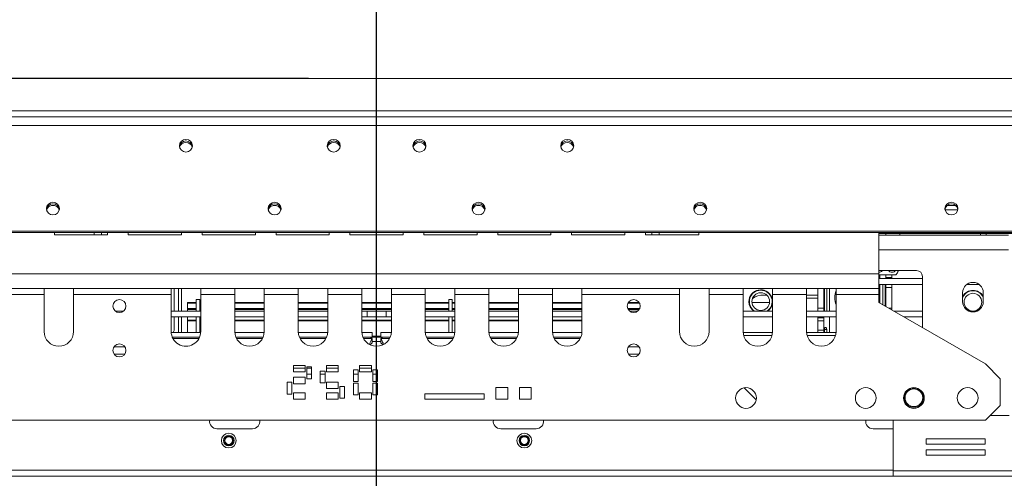
# Model space of a CAD drawing. Units: millimetres. Extents: x 0 to 269, y 4 to 201.
# Drawn here: x 81 to 96, y 70 to 77 of the extents above; entities that cross this region are included whole.
import ezdxf

# ---------------------------------------------------------------- set-up
doc = ezdxf.new("R2010")
doc.units = ezdxf.units.MM
doc.layers.add('FORMAT', color=7, linetype='Continuous')
doc.styles.add('SLDTEXTSTYLE1', font='TXT', dxfattribs={"width": 0.75})
doc.dimstyles.new('SLDDIMSTYLE0', dxfattribs={"dimtxt": 2.645833, "dimasz": 1.3, "dimexe": 0, "dimexo": 0.0625, "dimgap": 0.661458, "dimtad": 1, "dimdec": 6, "dimlfac": 23, "dimrnd": 1e-09, "dimzin": 12, "dimdsep": 46, "dimtxsty": 'SLDTEXTSTYLE1', "dimsah": 1, "dimcen": 0.09, "dimadec": 0, "dimazin": 3, "dimtfac": 1, "dimtdec": 0, "dimtofl": 0, "dimtmove": 0, "dimatfit": 3, "dimfxl": 0, "dimfrac": 2, "dimtolj": 1, "dimtzin": 12, "dimarcsym": 0})

# ---------------------------------------------------------------- blocks, each defined once
blk = doc.blocks.new('_D_3')
at = {"layer": 'FORMAT'}
for p, q in [((26.585, 76.098), (26.585, 93.313)), ((17.582, 91.323), (17.582, 91.859)), ((17.582, 91.859), (22.521, 91.859)), ((22.521, 91.859), (22.521, 91.323)), ((18.127, 87.977), (21.975, 85.668)), ((17.582, 80.873), (17.582, 80.337)), ((22.521, 80.337), (22.521, 80.873)), ((17.582, 80.337), (22.521, 80.337)), ((85.587, 76.098), (25.585, 76.098)), ((26.585, 64.968), (26.585, 76.098)), ((88.567, 64.968), (25.585, 64.968))]:
    blk.add_line(p, q, dxfattribs=at)
for points in [[(26.585, 76.098), (26.335, 74.798), (26.835, 74.798)], [(26.585, 64.968), (26.835, 66.268), (26.335, 66.268)]]:
    blk.add_solid(points, dxfattribs=at)
at = {"layer": 'FORMAT', "attachment_point": 1, "rotation": 90, "style": 'SLDTEXTSTYLE1'}
for s, insert, char_height in [('256mm', (23.174, 79.858), 2.6458), ('"', (18.599, 89.56), 2.646), ('16', (20.133, 86.823), 1.8521), ('1', (17.664, 85.454), 1.852), ('10', (18.599, 81.544), 2.6458)]:
    blk.add_mtext(s, dxfattribs=dict(at, insert=insert, char_height=char_height))
blk = doc.blocks.new('_D_9')
at = {"layer": 'FORMAT'}
for p, q in [((52.511, 89.498), (51.974, 89.498)), ((51.974, 89.498), (51.974, 84.559)), ((61.592, 89.498), (62.128, 89.498)), ((62.128, 89.498), (62.128, 84.559)), ((59.614, 88.953), (57.305, 85.105)), ((51.974, 84.559), (52.511, 84.559)), ((62.128, 84.559), (61.592, 84.559)), ((31.217, 76.118), (31.217, 81.495)), ((86.587, 65.968), (86.587, 81.495)), ((31.217, 80.495), (86.587, 80.495))]:
    blk.add_line(p, q, dxfattribs=at)
for points in [[(31.217, 80.495), (32.517, 80.245), (32.517, 80.745)], [(86.587, 80.495), (85.287, 80.745), (85.287, 80.245)]]:
    blk.add_solid(points, dxfattribs=at)
at = {"layer": 'FORMAT', "attachment_point": 1, "style": 'SLDTEXTSTYLE1'}
for s, insert, char_height in [('1', (57.091, 89.416), 1.852), ('50', (53.181, 88.481), 2.6458), ('"', (59.828, 88.481), 2.646), ('8', (58.46, 86.947), 1.852), ('1274mm', (49.834, 83.906), 2.6458)]:
    blk.add_mtext(s, dxfattribs=dict(at, insert=insert, char_height=char_height))

msp = doc.modelspace()

# ---------------------------------------------------------------- linework, layer by layer
at = {"color": 7, "linetype": 'Continuous', "lineweight": 15}
for p, q in [((86.58691159, 76.09814912), (33.54343333, 76.09814912)), ((86.58691159, 75.61988825), (86.58691159, 76.09814912)), ((86.58691159, 76.09814912), (139.63038985, 76.09814912)), ((86.58691159, 75.61988825), (33.54343333, 75.61988825)), ((86.58691159, 75.61988825), (139.63038985, 75.61988825)), ((86.58691159, 75.61988825), (86.58691159, 75.53293173)), ((86.58691159, 75.53293173), (31.80430289, 75.53293173)), ((86.58691159, 75.53293173), (141.36952029, 75.53293173)), ((86.58691159, 75.53293173), (86.58691159, 75.4040307)), ((86.58691159, 75.4040307), (31.80430289, 75.4040307)), ((86.58691159, 73.85306073), (86.58691159, 75.4040307)), ((86.58691159, 75.4040307), (141.36952029, 75.4040307)), ((81.84713598, 74.2285839), (81.80494807, 74.2285839)), ((85.10800555, 74.2285839), (85.06581763, 74.2285839)), ((88.10800555, 74.2285839), (88.06581763, 74.2285839)), ((91.36887511, 74.2285839), (91.3266872, 74.2285839)), ((94.95007466, 74.16336651), (95.136792, 74.16336651)), ((95.10862312, 74.2285839), (94.97824354, 74.2285839)), ((86.58691159, 73.85306073), (31.80430289, 73.85306073)), ((86.58691159, 73.83055472), (31.80430289, 73.83055472)), ((81.84778115, 73.83055472), (81.84778115, 73.79946625)), ((81.84778115, 73.79946625), (82.63038985, 73.79946625)), ((82.43038985, 73.79946625), (82.43038985, 73.83055472)), ((82.5390855, 73.79946625), (82.5390855, 73.83055472)), ((82.63038985, 73.79946625), (82.63038985, 73.83055472)), ((82.93473768, 73.83055472), (82.93473768, 73.79946625)), ((82.93473768, 73.79946625), (83.71734637, 73.79946625)), ((83.71734637, 73.79946625), (83.71734637, 73.83055472)), ((84.0216942, 73.83055472), (84.0216942, 73.79946625)), ((84.0216942, 73.79946625), (84.80430289, 73.79946625)), ((84.80430289, 73.79946625), (84.80430289, 73.83055472)), ((85.10865072, 73.83055472), (85.10865072, 73.79946625)), ((85.10865072, 73.79946625), (85.89125942, 73.79946625)), ((85.89125942, 73.79946625), (85.89125942, 73.83055472)), ((86.19560724, 73.83055472), (86.19560724, 73.79946625)), ((86.19560724, 73.79946625), (86.97821594, 73.79946625)), ((86.58691159, 73.85306073), (141.36952029, 73.85306073)), ((86.58691159, 73.83055472), (86.58691159, 73.85306073)), ((86.58691159, 73.83055472), (141.36952029, 73.83055472)), ((86.97821594, 73.79946625), (86.97821594, 73.83055472)), ((87.28256376, 73.83055472), (87.28256376, 73.79946625)), ((87.28256376, 73.79946625), (88.06517246, 73.79946625)), ((88.06517246, 73.79946625), (88.06517246, 73.83055472)), ((88.36952029, 73.83055472), (88.36952029, 73.79946625)), ((88.36952029, 73.79946625), (89.15212898, 73.79946625)), ((89.15212898, 73.79946625), (89.15212898, 73.83055472)), ((89.45647681, 73.83055472), (89.45647681, 73.79946625)), ((89.45647681, 73.79946625), (90.2390855, 73.79946625)), ((90.2390855, 73.79946625), (90.2390855, 73.83055472)), ((90.54343333, 73.83055472), (90.54343333, 73.79946625)), ((90.54343333, 73.79946625), (91.32604202, 73.79946625)), ((90.63473768, 73.79946625), (90.63473768, 73.83055472)), ((90.74343333, 73.79946625), (90.74343333, 73.83055472)), ((91.32604202, 73.79946625), (91.32604202, 73.83055472)), ((93.97821594, 73.22612434), (93.97821594, 73.83055472)), ((93.97821594, 73.81554043), (94.07958331, 73.81554043)), ((95.88256376, 73.7938013), (93.97821594, 73.7938013)), ((94.07958331, 73.81554043), (94.07958331, 73.7938013)), ((94.07958331, 73.81554043), (94.19778115, 73.81554043)), ((94.19778115, 73.81554043), (94.19778115, 73.83055472)), ((94.28473768, 73.81554043), (94.19778115, 73.81554043)), ((94.28449841, 73.81554043), (94.28449841, 73.7938013)), ((94.28473768, 73.81554043), (104.81734637, 73.81554043)), ((95.46952029, 73.7938013), (95.46952029, 73.81554043)), ((95.55647681, 73.81554043), (95.55647681, 73.7938013)), ((79.19560724, 73.22612434), (93.97821594, 73.22612434)), ((94.53038985, 73.27206217), (93.97821594, 73.27206217)), ((93.97821594, 73.00719928), (93.97821594, 73.22612434)), ((94.22779922, 73.20684477), (93.97821594, 73.20684477)), ((93.97821594, 73.15467086), (94.61734637, 73.15467086)), ((94.07821594, 73.16771434), (94.07821594, 73.20684477)), ((94.16517246, 73.16771434), (94.07821594, 73.16771434)), ((94.07821594, 73.16771434), (94.07821594, 73.15467086)), ((94.16517246, 73.20684477), (94.16517246, 73.16771434)), ((94.16517246, 73.16771434), (94.16517246, 73.15467086)), ((94.61734637, 72.43318019), (94.61734637, 73.18510564)), ((93.97821594, 73.00719928), (79.19560724, 73.00719928)), ((81.69560724, 73.00719928), (81.69560724, 72.92024276)), ((82.13038985, 72.92024276), (82.13038985, 73.00719928)), ((83.56517246, 73.00719928), (83.56517246, 72.92024276)), ((83.60865072, 72.67640999), (83.60865072, 73.00719928)), ((83.67386811, 72.67640999), (83.67386811, 73.00719928)), ((83.71734637, 72.67640999), (83.71734637, 73.00719928)), ((83.99995507, 72.92024276), (83.99995507, 73.00719928)), ((84.49995507, 73.00719928), (84.49995507, 72.92024276)), ((84.93473768, 72.92024276), (84.93473768, 73.00719928)), ((85.43473768, 73.00719928), (85.43473768, 72.92024276)), ((85.86952029, 72.92024276), (85.86952029, 73.00719928)), ((86.36952029, 73.00719928), (86.36952029, 72.92024276)), ((86.80430289, 72.92024276), (86.80430289, 73.00719928)), ((87.30430289, 73.00719928), (87.30430289, 72.92024276)), ((87.7390855, 72.92024276), (87.7390855, 73.00719928)), ((88.2390855, 73.00719928), (88.2390855, 72.92024276)), ((88.67386811, 72.92024276), (88.67386811, 73.00719928)), ((89.17386811, 73.00719928), (89.17386811, 72.92024276)), ((89.60865072, 72.92024276), (89.60865072, 73.00719928)), ((91.04343333, 73.00719928), (91.04343333, 72.92024276)), ((91.47821594, 72.92024276), (91.47821594, 73.00719928)), ((91.97821594, 73.00719928), (91.97821594, 72.92024276)), ((92.41299855, 72.92024276), (92.41299855, 73.00719928)), ((92.91299855, 73.00719928), (92.91299855, 72.92024276)), ((93.07821594, 73.00719928), (93.07821594, 72.71988825)), ((93.16517246, 73.00719928), (93.16517246, 72.71988825)), ((93.17673132, 72.67640999), (93.17673132, 73.00719928)), ((93.20880891, 73.00719928), (93.20880891, 72.67640999)), ((93.34778115, 72.92024276), (93.34778115, 73.00719928)), ((93.97821594, 73.06771434), (94.61734637, 73.06771434)), ((93.97821594, 72.92024276), (93.97821594, 73.00719928)), ((94.03457949, 72.7696408), (94.03457949, 73.06771434)), ((94.06665708, 73.06771434), (94.06665708, 72.7511208)), ((94.07821594, 73.02423608), (94.07821594, 73.06771434)), ((94.07821594, 73.02423608), (94.07821594, 72.74444729)), ((94.16517246, 73.02423608), (94.07821594, 73.02423608)), ((94.16517246, 73.06771434), (94.16517246, 73.02423608)), ((94.16517246, 73.02423608), (94.16517246, 72.71988825)), ((95.26952029, 73.06771434), (95.45212898, 73.06771434)), ((81.19560724, 72.92024276), (81.69560724, 72.92024276)), ((81.69560724, 72.92024276), (81.69560724, 72.3767645)), ((82.13038985, 72.92024276), (83.56517246, 72.92024276)), ((82.13038985, 72.3767645), (82.13038985, 72.92024276)), ((83.56517246, 72.92024276), (83.56517246, 72.3767645)), ((83.99995507, 72.92024276), (84.49995507, 72.92024276)), ((83.99995507, 72.3767645), (83.99995507, 72.92024276)), ((84.49995507, 72.92024276), (84.49995507, 72.3767645)), ((84.93473768, 72.92024276), (85.43473768, 72.92024276)), ((84.93473768, 72.3767645), (84.93473768, 72.92024276)), ((85.43473768, 72.92024276), (85.43473768, 72.3767645)), ((85.86952029, 72.92024276), (86.36952029, 72.92024276)), ((85.86952029, 72.3767645), (85.86952029, 72.92024276)), ((86.36952029, 72.92024276), (86.36952029, 72.3767645)), ((86.80430289, 72.92024276), (87.30430289, 72.92024276)), ((86.80430289, 72.3767645), (86.80430289, 72.92024276)), ((87.30430289, 72.92024276), (87.30430289, 72.3767645)), ((87.7390855, 72.92024276), (88.2390855, 72.92024276)), ((87.7390855, 72.3767645), (87.7390855, 72.92024276)), ((88.2390855, 72.92024276), (88.2390855, 72.3767645)), ((88.67386811, 72.92024276), (89.17386811, 72.92024276)), ((88.67386811, 72.3767645), (88.67386811, 72.92024276)), ((89.17386811, 72.92024276), (89.17386811, 72.3767645)), ((89.60865072, 72.92024276), (91.04343333, 72.92024276)), ((89.60865072, 72.3767645), (89.60865072, 72.92024276)), ((91.04343333, 72.92024276), (91.04343333, 72.3767645)), ((91.47821594, 72.92024276), (91.97821594, 72.92024276)), ((91.47821594, 72.3767645), (91.47821594, 72.92024276)), ((91.97821594, 72.92024276), (91.97821594, 72.3767645)), ((92.3277641, 72.9111926), (92.28256376, 72.9111926)), ((92.41299855, 72.92024276), (92.91299855, 72.92024276)), ((92.41299855, 72.3767645), (92.41299855, 72.92024276)), ((92.91299855, 72.92024276), (92.91299855, 72.3767645)), ((93.07821594, 72.9111926), (92.91299855, 72.9111926)), ((93.07821594, 72.86771434), (92.91299855, 72.86771434)), ((93.34778115, 72.92024276), (93.97821594, 72.92024276)), ((93.34778115, 72.3767645), (93.34778115, 72.92024276)), ((93.97821594, 72.92024276), (93.97821594, 72.80218231)), ((95.20865072, 72.94597521), (95.20865072, 72.81554043)), ((95.51299855, 72.81554043), (95.51299855, 72.94597521)), ((83.93473768, 72.8020385), (83.80430289, 72.8020385)), ((83.80430289, 72.8020385), (83.80430289, 72.79183233)), ((83.93473768, 72.79183233), (83.80430289, 72.79183233)), ((83.80430289, 72.79183233), (83.80430289, 72.71301293)), ((83.98691159, 72.84597521), (83.93473768, 72.84597521)), ((83.93473768, 72.84597521), (83.93473768, 72.67640999)), ((83.98691159, 72.84597521), (83.98691159, 72.67640999)), ((83.99995507, 72.8020385), (83.98691159, 72.8020385)), ((83.99995507, 72.79183233), (83.98691159, 72.79183233)), ((84.93473768, 72.8020385), (84.49995507, 72.8020385)), ((84.93473768, 72.79183233), (84.49995507, 72.79183233)), ((85.86952029, 72.8020385), (85.43473768, 72.8020385)), ((85.86952029, 72.79183233), (85.43473768, 72.79183233)), ((86.80430289, 72.8020385), (86.36952029, 72.8020385)), ((86.80430289, 72.79183233), (86.36952029, 72.79183233)), ((87.64778115, 72.8020385), (87.30430289, 72.8020385)), ((87.64778115, 72.79183233), (87.30430289, 72.79183233)), ((87.69995507, 72.84597521), (87.64778115, 72.84597521)), ((87.64778115, 72.84597521), (87.64778115, 72.67640999)), ((87.69995507, 72.84597521), (87.69995507, 72.67640999)), ((87.7390855, 72.8020385), (87.69995507, 72.8020385)), ((87.7390855, 72.79183233), (87.69995507, 72.79183233)), ((88.67386811, 72.8020385), (88.2390855, 72.8020385)), ((88.67386811, 72.79183233), (88.2390855, 72.79183233)), ((89.60865072, 72.8020385), (89.17386811, 72.8020385)), ((89.60865072, 72.79183233), (89.17386811, 72.79183233)), ((90.45569637, 72.79183233), (90.2833442, 72.79183233)), ((90.44998673, 72.8020385), (90.28905384, 72.8020385)), ((92.36886647, 72.80249695), (92.10930453, 72.80249695)), ((93.07821594, 72.71988825), (93.16517246, 72.71988825)), ((93.07821594, 72.67640999), (93.07821594, 72.71988825)), ((93.16517246, 72.71988825), (93.16517246, 72.67640999)), ((95.54343333, 71.89850363), (93.97821594, 72.80218231)), ((94.12075343, 72.71988825), (94.16517246, 72.71988825)), ((94.16517246, 72.71988825), (94.16517246, 72.69424292)), ((82.86501698, 72.67640999), (82.74358881, 72.67640999)), ((83.99995507, 72.67640999), (83.56517246, 72.67640999)), ((83.99995507, 72.58945347), (83.56517246, 72.58945347)), ((83.60865072, 72.40249695), (83.60865072, 72.58945347)), ((83.67386811, 72.35901869), (83.67386811, 72.58945347)), ((83.71734637, 72.35901869), (83.71734637, 72.58945347)), ((83.80430289, 72.71301293), (83.80430289, 72.70105241)), ((83.93473768, 72.71301293), (83.80430289, 72.71301293)), ((83.80430289, 72.70105241), (83.80430289, 72.67640999)), ((83.93473768, 72.70105241), (83.80430289, 72.70105241)), ((83.80430289, 72.58945347), (83.80430289, 72.54415938)), ((83.93473768, 72.58945347), (83.93473768, 72.35901869)), ((83.99995507, 72.71301293), (83.98691159, 72.71301293)), ((83.99995507, 72.70105241), (83.98691159, 72.70105241)), ((83.98691159, 72.58945347), (83.98691159, 72.35901869)), ((84.93473768, 72.71301293), (84.49995507, 72.71301293)), ((84.93473768, 72.70105241), (84.49995507, 72.70105241)), ((84.93473768, 72.67640999), (84.49995507, 72.67640999)), ((84.93473768, 72.58945347), (84.49995507, 72.58945347)), ((85.86952029, 72.71301293), (85.43473768, 72.71301293)), ((85.86952029, 72.70105241), (85.43473768, 72.70105241)), ((85.86952029, 72.67640999), (85.43473768, 72.67640999)), ((85.86952029, 72.58945347), (85.43473768, 72.58945347)), ((86.80430289, 72.71301293), (86.36952029, 72.71301293)), ((86.80430289, 72.70105241), (86.36952029, 72.70105241)), ((86.72604202, 72.67640999), (86.36952029, 72.67640999)), ((86.72604202, 72.58945347), (86.36952029, 72.58945347)), ((86.44778115, 72.67640999), (86.80430289, 72.67640999)), ((86.44778115, 72.58945347), (86.44778115, 72.67640999)), ((86.44778115, 72.58945347), (86.80430289, 72.58945347)), ((86.72604202, 72.67640999), (86.72604202, 72.58945347)), ((87.64778115, 72.71301293), (87.30430289, 72.71301293)), ((87.64778115, 72.70105241), (87.30430289, 72.70105241)), ((87.30430289, 72.67640999), (87.7390855, 72.67640999)), ((87.30430289, 72.58945347), (87.7390855, 72.58945347)), ((87.64778115, 72.58945347), (87.64778115, 72.35901869)), ((87.7390855, 72.71301293), (87.69995507, 72.71301293)), ((87.7390855, 72.70105241), (87.69995507, 72.70105241)), ((87.69995507, 72.58945347), (87.69995507, 72.35901869)), ((88.67386811, 72.71301293), (88.2390855, 72.71301293)), ((88.67386811, 72.70105241), (88.2390855, 72.70105241)), ((88.2390855, 72.67640999), (88.67386811, 72.67640999)), ((88.2390855, 72.58945347), (88.67386811, 72.58945347)), ((89.60865072, 72.71301293), (89.17386811, 72.71301293)), ((89.60865072, 72.70105241), (89.17386811, 72.70105241)), ((89.17386811, 72.67640999), (89.60865072, 72.67640999)), ((89.17386811, 72.58945347), (89.60865072, 72.58945347)), ((90.45759579, 72.71301293), (90.28144478, 72.71301293)), ((90.45150653, 72.70105241), (90.28753404, 72.70105241)), ((90.3088062, 72.67640999), (90.43023437, 72.67640999)), ((91.97821594, 72.67640999), (92.41299855, 72.67640999)), ((91.97821594, 72.58945347), (92.41299855, 72.58945347)), ((92.91299855, 72.67640999), (93.34778115, 72.67640999)), ((92.91299855, 72.58945347), (93.34778115, 72.58945347)), ((93.07821594, 72.58945347), (93.07821594, 72.57640999)), ((93.07821594, 72.57640999), (93.16517246, 72.57640999)), ((93.07821594, 72.53293173), (93.07821594, 72.57640999)), ((93.16517246, 72.57640999), (93.16517246, 72.58945347)), ((93.16517246, 72.57640999), (93.16517246, 72.53293173)), ((94.19605999, 72.67640999), (94.61734637, 72.67640999)), ((94.3466731, 72.58945347), (94.61734637, 72.58945347)), ((95.29918356, 72.67640999), (95.42246571, 72.67640999)), ((83.93473768, 72.54415938), (83.80430289, 72.54415938)), ((83.80430289, 72.54415938), (83.80430289, 72.53125959)), ((83.93473768, 72.53125959), (83.80430289, 72.53125959)), ((83.80430289, 72.35901869), (83.80430289, 72.53125959)), ((83.99995507, 72.54415938), (83.98691159, 72.54415938)), ((83.99995507, 72.53125959), (83.98691159, 72.53125959)), ((84.93473768, 72.54415938), (84.49995507, 72.54415938)), ((84.93473768, 72.53125959), (84.49995507, 72.53125959)), ((85.86952029, 72.54415938), (85.43473768, 72.54415938)), ((85.86952029, 72.53125959), (85.43473768, 72.53125959)), ((86.80430289, 72.54415938), (86.36952029, 72.54415938)), ((86.80430289, 72.53125959), (86.36952029, 72.53125959)), ((87.64778115, 72.54415938), (87.30430289, 72.54415938)), ((87.64778115, 72.53125959), (87.30430289, 72.53125959)), ((87.7390855, 72.54415938), (87.69995507, 72.54415938)), ((87.7390855, 72.53125959), (87.69995507, 72.53125959)), ((88.67386811, 72.54415938), (88.2390855, 72.54415938)), ((88.67386811, 72.53125959), (88.2390855, 72.53125959)), ((89.60865072, 72.54415938), (89.17386811, 72.54415938)), ((89.60865072, 72.53125959), (89.17386811, 72.53125959)), ((93.16517246, 72.53293173), (93.07821594, 72.53293173)), ((93.07821594, 72.53293173), (93.07821594, 72.3938013)), ((93.16517246, 72.3938013), (93.16517246, 72.53293173)), ((83.99922956, 72.35901869), (83.56589797, 72.35901869)), ((83.98350178, 72.2938013), (83.58162575, 72.2938013)), ((84.93401216, 72.35901869), (84.50068058, 72.35901869)), ((84.91828439, 72.2938013), (84.51640836, 72.2938013)), ((85.86879477, 72.35901869), (85.43546319, 72.35901869)), ((85.853067, 72.2938013), (85.45119097, 72.2938013)), ((86.5216942, 72.35901869), (86.3702458, 72.35901869)), ((86.5216942, 72.2938013), (86.38597358, 72.2938013)), ((86.49995507, 72.27206217), (86.5216942, 72.2938013)), ((86.5216942, 72.2938013), (86.5216942, 72.35901869)), ((86.65212898, 72.30881662), (86.5216942, 72.30881662)), ((86.65212898, 72.30698493), (86.5216942, 72.30698493)), ((86.65212898, 72.29402498), (86.5216942, 72.29402498)), ((86.65212898, 72.2938013), (86.65212898, 72.35901869)), ((86.80357738, 72.35901869), (86.65212898, 72.35901869)), ((86.7878496, 72.2938013), (86.65212898, 72.2938013)), ((86.65212898, 72.2938013), (86.67386811, 72.27206217)), ((87.73835999, 72.35901869), (87.30502841, 72.35901869)), ((87.72263221, 72.2938013), (87.32075618, 72.2938013)), ((88.6731426, 72.35901869), (88.23981102, 72.35901869)), ((88.65741482, 72.2938013), (88.25553879, 72.2938013)), ((89.60792521, 72.35901869), (89.17459362, 72.35901869)), ((89.59219743, 72.2938013), (89.1903214, 72.2938013)), ((92.41227303, 72.35901869), (91.97894145, 72.35901869)), ((91.98701532, 72.31554043), (92.40419917, 72.31554043)), ((93.34705564, 72.35901869), (92.91372406, 72.35901869)), ((92.92179792, 72.31554043), (93.33898178, 72.31554043)), ((93.07821594, 72.3938013), (93.16517246, 72.3938013)), ((93.07821594, 72.35901869), (93.07821594, 72.3938013)), ((93.16517246, 72.3938013), (93.16517246, 72.35901869)), ((93.17673132, 72.35901869), (93.17673132, 72.40467086)), ((93.17673132, 72.40467086), (93.20880891, 72.40467086)), ((93.20880891, 72.40467086), (93.20880891, 72.35901869)), ((83.59204762, 72.27206217), (83.9730799, 72.27206217)), ((84.52683023, 72.27206217), (84.90786251, 72.27206217)), ((85.46161284, 72.27206217), (85.84264512, 72.27206217)), ((86.39639545, 72.27206217), (86.5216942, 72.27206217)), ((86.5216942, 72.27206217), (86.5216942, 72.20684477)), ((86.65212898, 72.2285839), (86.5216942, 72.2285839)), ((86.65212898, 72.20684477), (86.65212898, 72.27206217)), ((86.65212898, 72.27206217), (86.77742773, 72.27206217)), ((87.33117806, 72.27206217), (87.71221034, 72.27206217)), ((88.26596067, 72.27206217), (88.64699295, 72.27206217)), ((89.20074327, 72.27206217), (89.58177556, 72.27206217)), ((85.36318221, 71.87673156), (85.36318221, 71.78107939)), ((85.53709526, 71.87673156), (85.36318221, 71.87673156)), ((85.53709526, 71.78107939), (85.53709526, 71.87673156)), ((85.55883439, 71.85499243), (85.55883439, 71.68107939)), ((85.62839961, 71.85499243), (85.55883439, 71.85499243)), ((85.62839961, 71.68107939), (85.62839961, 71.85499243)), ((86.02405178, 71.87673156), (85.85013874, 71.87673156)), ((85.85013874, 71.87673156), (85.85013874, 71.78107939)), ((86.02405178, 71.78107939), (86.02405178, 71.87673156)), ((86.5110083, 71.87673156), (86.33709526, 71.87673156)), ((86.33709526, 71.87673156), (86.33709526, 71.78107939)), ((86.5110083, 71.78107939), (86.5110083, 71.87673156)), ((95.76082463, 71.68111233), (95.54343333, 71.89850363)), ((85.36318221, 71.83727956), (85.53709526, 71.83727956)), ((85.36318221, 71.78107939), (85.53709526, 71.78107939)), ((85.36318221, 71.70281852), (85.36318221, 71.60716635)), ((85.53709526, 71.70281852), (85.36318221, 71.70281852)), ((85.53709526, 71.60716635), (85.53709526, 71.70281852)), ((85.55883439, 71.83727956), (85.62839961, 71.83727956)), ((85.82839961, 71.79412287), (85.75883439, 71.79412287)), ((85.75883439, 71.79412287), (85.75883439, 71.62020982)), ((85.82839961, 71.62020982), (85.82839961, 71.79412287)), ((85.85013874, 71.83727956), (86.02405178, 71.83727956)), ((85.85013874, 71.78107939), (86.02405178, 71.78107939)), ((86.31535613, 71.81368809), (86.24579091, 71.81368809)), ((86.24579091, 71.81368809), (86.24579091, 71.63977504)), ((86.31535613, 71.63977504), (86.31535613, 71.81368809)), ((86.33709526, 71.83727956), (86.5110083, 71.83727956)), ((86.33709526, 71.78107939), (86.5110083, 71.78107939)), ((86.60231265, 71.81368809), (86.53274743, 71.81368809)), ((86.53274743, 71.81368809), (86.53274743, 71.63977504)), ((86.60231265, 71.63977504), (86.60231265, 71.81368809)), ((85.27187787, 71.62890548), (85.27187787, 71.45499243)), ((85.34144308, 71.62890548), (85.27187787, 71.62890548)), ((85.34144308, 71.45499243), (85.34144308, 71.62890548)), ((85.36318221, 71.60716635), (85.53709526, 71.60716635)), ((85.55883439, 71.68107939), (85.62839961, 71.68107939)), ((85.75883439, 71.62020982), (85.82839961, 71.62020982)), ((86.02405178, 71.6332533), (85.85013874, 71.6332533)), ((85.85013874, 71.6332533), (85.85013874, 71.53760113)), ((86.02405178, 71.53760113), (86.02405178, 71.6332533)), ((86.11535613, 71.56803591), (86.04579091, 71.56803591)), ((86.04579091, 71.56803591), (86.04579091, 71.39412287)), ((86.11535613, 71.39412287), (86.11535613, 71.56803591)), ((86.24579091, 71.63977504), (86.31535613, 71.63977504)), ((86.31535613, 71.61803591), (86.24579091, 71.61803591)), ((86.24579091, 71.61803591), (86.24579091, 71.44412287)), ((86.31535613, 71.44412287), (86.31535613, 71.61803591)), ((86.53274743, 71.63977504), (86.60231265, 71.63977504)), ((86.60231265, 71.61803591), (86.53274743, 71.61803591)), ((86.53274743, 71.61803591), (86.53274743, 71.44412287)), ((86.60231265, 71.44412287), (86.60231265, 71.61803591)), ((95.76082463, 71.28980798), (95.76082463, 71.68111233)), ((85.27187787, 71.45499243), (85.34144308, 71.45499243)), ((85.36318221, 71.47673156), (85.36318221, 71.38107939)), ((85.53709526, 71.47673156), (85.36318221, 71.47673156)), ((85.53709526, 71.38107939), (85.53709526, 71.47673156)), ((85.85013874, 71.53760113), (86.02405178, 71.53760113)), ((86.02405178, 71.47673156), (85.85013874, 71.47673156)), ((85.85013874, 71.47673156), (85.85013874, 71.38107939)), ((86.02405178, 71.38107939), (86.02405178, 71.47673156)), ((86.24579091, 71.44412287), (86.31535613, 71.44412287)), ((86.5110083, 71.47673156), (86.33709526, 71.47673156)), ((86.33709526, 71.47673156), (86.33709526, 71.38107939)), ((86.5110083, 71.38107939), (86.5110083, 71.47673156)), ((86.53274743, 71.44412287), (86.60231265, 71.44412287)), ((88.16774827, 71.45898894), (87.29818305, 71.45898894)), ((87.29818305, 71.45898894), (87.29818305, 71.38072807)), ((88.16774827, 71.38072807), (88.16774827, 71.45898894)), ((88.34166132, 71.55464112), (88.34166132, 71.38072807)), ((88.51557436, 71.55464112), (88.34166132, 71.55464112)), ((88.51557436, 71.38072807), (88.51557436, 71.55464112)), ((88.6894874, 71.55464112), (88.6894874, 71.38072807)), ((88.86340045, 71.55464112), (88.6894874, 71.55464112)), ((88.86340045, 71.38072807), (88.86340045, 71.55464112)), ((92.17123972, 71.37034273), (91.9935333, 71.54804915)), ((85.36318221, 71.38107939), (85.53709526, 71.38107939)), ((85.85013874, 71.38107939), (86.02405178, 71.38107939)), ((86.04579091, 71.39412287), (86.11535613, 71.39412287)), ((86.33709526, 71.38107939), (86.5110083, 71.38107939)), ((87.29818305, 71.38072807), (88.16774827, 71.38072807)), ((88.34166132, 71.38072807), (88.51557436, 71.38072807)), ((88.6894874, 71.38072807), (88.86340045, 71.38072807)), ((95.54343333, 71.07241668), (95.76082463, 71.28980798)), ((95.89560724, 71.14162738), (95.61264404, 71.14162738)), ((95.54343333, 71.07241668), (77.63038985, 71.07241668)), ((94.18473768, 71.07241668), (94.18473768, 70.3285839)), ((84.76082463, 70.94597521), (84.2390855, 70.94597521)), ((88.41299855, 70.94597521), (88.93473768, 70.94597521)), ((93.89125942, 70.94597521), (94.18473768, 70.94597521)), ((95.54251377, 70.79949895), (94.67294855, 70.79949895)), ((94.67294855, 70.79949895), (94.67294855, 70.72123808)), ((94.67294855, 70.72123808), (95.54251377, 70.72123808)), ((95.54251377, 70.72123808), (95.54251377, 70.79949895)), ((95.54251377, 70.63428156), (94.67294855, 70.63428156)), ((94.67294855, 70.63428156), (94.67294855, 70.55602069)), ((94.67294855, 70.55602069), (95.54251377, 70.55602069)), ((95.54251377, 70.55602069), (95.54251377, 70.63428156)), ((99.27386811, 70.3285839), (94.18473768, 70.3285839)), ((94.18473768, 70.25032304), (94.18473768, 70.3285839)), ((78.9890855, 70.25032304), (94.18473768, 70.25032304)), ((99.27386811, 70.25032304), (94.18473768, 70.25032304))]:
    msp.add_line(p, q, dxfattribs=at)
at = {"color": 8, "linetype": 'Continuous', "lineweight": 15}
for p, q in [((94.28473768, 73.83055472), (94.28473768, 73.81554043)), ((95.88256376, 73.57640999), (93.97821594, 73.57640999)), ((93.99125942, 73.20684477), (93.99125942, 73.15467086)), ((93.25212898, 73.00719928), (93.25212898, 72.67640999)), ((93.99125942, 73.06771434), (93.99125942, 72.79465166)), ((93.25212898, 72.58945347), (93.25212898, 72.35901869)), ((82.72559043, 72.15249695), (82.88301536, 72.15249695)), ((90.29080782, 72.15249695), (90.44823275, 72.15249695)), ((82.72559043, 72.0438013), (82.88301536, 72.0438013)), ((90.29080782, 72.0438013), (90.44823275, 72.0438013)), ((85.55883439, 71.75032304), (85.62839961, 71.75032304)), ((85.75883439, 71.75032304), (85.82839961, 71.75032304)), ((86.24579091, 71.75032304), (86.31535613, 71.75032304)), ((86.53274743, 71.75032304), (86.60231265, 71.75032304)), ((78.9890855, 70.33727956), (94.18473768, 70.33727956))]:
    msp.add_line(p, q, dxfattribs=at)
at = {"color": 7, "linetype": 'Continuous', "lineweight": 15, "flags": 128}
for points in [[(83.78256376, 75.0150138), (83.81916827, 75.02204679), (83.85020006, 75.04207506), (83.87093485, 75.07204947), (83.87821594, 75.10740671), (83.87093485, 75.14276394), (83.85020006, 75.17273836), (83.81916827, 75.19276662), (83.78256376, 75.19979961), (83.74595926, 75.19276662), (83.71492746, 75.17273836), (83.69419268, 75.14276394), (83.68691159, 75.10740671), (83.69419268, 75.07204947), (83.71492746, 75.04207506), (83.74595926, 75.02204679), (83.78256376, 75.0150138)], [(85.95647681, 75.0150138), (85.99308131, 75.02204679), (86.02411311, 75.04207506), (86.04484789, 75.07204947), (86.05212898, 75.10740671), (86.04484789, 75.14276394), (86.02411311, 75.17273836), (85.99308131, 75.19276662), (85.95647681, 75.19979961), (85.9198723, 75.19276662), (85.88884051, 75.17273836), (85.86810572, 75.14276394), (85.86082463, 75.10740671), (85.86810572, 75.07204947), (85.88884051, 75.04207506), (85.9198723, 75.02204679), (85.95647681, 75.0150138)], [(87.21734637, 75.0150138), (87.18074187, 75.02204679), (87.14971007, 75.04207506), (87.12897529, 75.07204947), (87.1216942, 75.10740671), (87.12897529, 75.14276394), (87.14971007, 75.17273836), (87.18074187, 75.19276662), (87.21734637, 75.19979961), (87.25395087, 75.19276662), (87.28498267, 75.17273836), (87.30571746, 75.14276394), (87.31299855, 75.10740671), (87.30571746, 75.07204947), (87.28498267, 75.04207506), (87.25395087, 75.02204679), (87.21734637, 75.0150138)], [(89.39125942, 75.0150138), (89.35465491, 75.02204679), (89.32362312, 75.04207506), (89.30288833, 75.07204947), (89.29560724, 75.10740671), (89.30288833, 75.14276394), (89.32362312, 75.17273836), (89.35465491, 75.19276662), (89.39125942, 75.19979961), (89.42786392, 75.19276662), (89.45889572, 75.17273836), (89.4796305, 75.14276394), (89.48691159, 75.10740671), (89.4796305, 75.07204947), (89.45889572, 75.04207506), (89.42786392, 75.02204679), (89.39125942, 75.0150138)], [(81.82604202, 74.09108475), (81.86264653, 74.09811774), (81.89367833, 74.11814601), (81.91441311, 74.14812042), (81.9216942, 74.18347766), (81.91441311, 74.21883489), (81.89367833, 74.24880931), (81.86264653, 74.26883757), (81.82604202, 74.27587056), (81.78943752, 74.26883757), (81.75840572, 74.24880931), (81.73767094, 74.21883489), (81.73038985, 74.18347766), (81.73767094, 74.14812042), (81.75840572, 74.11814601), (81.78943752, 74.09811774), (81.82604202, 74.09108475)], [(85.08691159, 74.09108475), (85.12351609, 74.09811774), (85.15454789, 74.11814601), (85.17528268, 74.14812042), (85.18256376, 74.18347766), (85.17528268, 74.21883489), (85.15454789, 74.24880931), (85.12351609, 74.26883757), (85.08691159, 74.27587056), (85.05030709, 74.26883757), (85.01927529, 74.24880931), (84.9985405, 74.21883489), (84.99125942, 74.18347766), (84.9985405, 74.14812042), (85.01927529, 74.11814601), (85.05030709, 74.09811774), (85.08691159, 74.09108475)], [(88.08691159, 74.09108475), (88.05030709, 74.09811774), (88.01927529, 74.11814601), (87.9985405, 74.14812042), (87.99125942, 74.18347766), (87.9985405, 74.21883489), (88.01927529, 74.24880931), (88.05030709, 74.26883757), (88.08691159, 74.27587056), (88.12351609, 74.26883757), (88.15454789, 74.24880931), (88.17528268, 74.21883489), (88.18256376, 74.18347766), (88.17528268, 74.14812042), (88.15454789, 74.11814601), (88.12351609, 74.09811774), (88.08691159, 74.09108475)], [(91.34778115, 74.09108475), (91.31117665, 74.09811774), (91.28014485, 74.11814601), (91.25941007, 74.14812042), (91.25212898, 74.18347766), (91.25941007, 74.21883489), (91.28014485, 74.24880931), (91.31117665, 74.26883757), (91.34778115, 74.27587056), (91.38438566, 74.26883757), (91.41541746, 74.24880931), (91.43615224, 74.21883489), (91.44343333, 74.18347766), (91.43615224, 74.14812042), (91.41541746, 74.11814601), (91.38438566, 74.09811774), (91.34778115, 74.09108475)], [(95.04343333, 74.09108475), (95.00682883, 74.09811774), (94.97579703, 74.11814601), (94.95506224, 74.14812042), (94.94778115, 74.18347766), (94.95506224, 74.21883489), (94.97579703, 74.24880931), (95.00682883, 74.26883757), (95.04343333, 74.27587056), (95.08003783, 74.26883757), (95.11106963, 74.24880931), (95.13180441, 74.21883489), (95.1390855, 74.18347766), (95.13180441, 74.14812042), (95.11106963, 74.11814601), (95.08003783, 74.09811774), (95.04343333, 74.09108475)]]:
    msp.add_lwpolyline(points, dxfattribs=at)
at = {"color": 7, "linetype": 'Continuous', "lineweight": 15}
for centre, radius in [((92.2390855, 72.81554043), 0.13043478), ((95.36082463, 72.80684477), 0.13043478), ((82.80430289, 72.75032304), 0.09565217), ((90.36952029, 72.75032304), 0.09565217), ((82.80430289, 72.09814912), 0.09565217), ((90.36952029, 72.09814912), 0.09565217), ((92.0216942, 71.39850363), 0.15217391), ((93.78256376, 71.39850363), 0.15217391), ((94.49125942, 71.39850363), 0.15217391), ((94.49125942, 71.40249695), 0.14130435), ((94.49125942, 71.40249695), 0.13043478), ((95.28256376, 71.39850363), 0.15217391), ((84.41299855, 70.77206217), 0.10869565), ((84.41299855, 70.77206217), 0.07826087), ((84.41299855, 70.77206217), 0.06521739), ((88.76082463, 70.77206217), 0.10869565), ((88.76082463, 70.77206217), 0.07826087), ((88.76082463, 70.77206217), 0.06521739), ((84.41299855, 70.77206217), 0.05652174), ((88.76082463, 70.77206217), 0.05652174)]:
    msp.add_circle(centre, radius, dxfattribs=at)
for centre, radius, start, end in [((83.78106635, 75.08297419), 0.09433131, 89.090446866, 173.48833478), ((83.78256376, 75.08182762), 0.09601486, 8.580971371, 171.41902863), ((83.78399395, 75.08280268), 0.09450175, 9.939863936, 90.867143048), ((85.95497939, 75.08297419), 0.09433131, 89.090446866, 173.48833478), ((85.95647681, 75.08182762), 0.09601486, 8.580972042, 171.419027957), ((85.95790699, 75.08280268), 0.09450175, 9.939863936, 90.867143048), ((87.21733037, 75.0818525), 0.09599474, 7.751791102, 171.44740013), ((87.21734637, 75.08182762), 0.09601486, 8.580971867, 171.419028132), ((89.39125942, 75.08182762), 0.09601486, 8.580972827, 171.419027167), ((83.78123967, 75.06002768), 0.09476918, 89.199449324, 164.783976782), ((83.78388786, 75.06002768), 0.09476918, 15.216023215, 90.800550676), ((85.95515261, 75.06002793), 0.09476892, 89.19938592, 164.788952111), ((85.957801, 75.06002793), 0.09476893, 15.211070119, 90.800613797), ((87.21734637, 75.05891792), 0.09634069, 15.641608314, 164.358412751), ((89.39125942, 75.05891765), 0.09634091, 15.646360366, 164.353639632), ((81.82604202, 74.15789857), 0.09601486, 8.580971395, 171.419028607), ((81.82457503, 74.15896743), 0.09440853, 89.109657392, 171.927617157), ((81.82472796, 74.13607329), 0.09479437, 89.205725207, 164.29188341), ((81.82750902, 74.15896743), 0.09440853, 8.072382843, 90.890342608), ((81.8273659, 74.13609808), 0.09476972, 15.226589311, 90.800416021), ((85.08541417, 74.15904514), 0.09433131, 89.090446866, 173.48833478), ((85.08691159, 74.15789857), 0.09601486, 8.580971464, 171.419028537), ((85.08558739, 74.13609889), 0.09476892, 89.199384584, 164.789056931), ((85.08834177, 74.15887363), 0.09450175, 9.939863936, 90.867143048), ((85.08823579, 74.13609888), 0.09476892, 15.210965531, 90.80061513), ((88.08689559, 74.15792345), 0.09599474, 7.751791102, 171.44740013), ((88.08691159, 74.15789857), 0.09601486, 8.580971176, 171.419028827), ((88.08689883, 74.13496565), 0.09635939, 15.657452159, 163.546808117), ((91.34776515, 74.15792345), 0.09599474, 7.751791102, 171.44740013), ((91.34778115, 74.15789857), 0.09601486, 8.580971819, 171.419028181), ((91.34776832, 74.13496578), 0.09635929, 15.653227018, 163.546866602), ((95.04343333, 74.15789857), 0.09601486, 8.580971434, 171.419028567), ((94.0046139, 73.37640999), 0.2802928, 322.774219596, 333.365071961), ((94.53038985, 73.18510564), 0.08695652, 0, 90), ((95.36082463, 72.94597521), 0.15217391, 0, 180), ((92.2390855, 72.81554043), 0.17391304, 305.933966798, 180), ((92.2390855, 72.81554043), 0.16956522, 303.854467452, 180), ((92.2390855, 72.81554043), 0.16755709, 303.865656269, 236.134343731), ((92.28256376, 72.60684477), 0.30434783, 90, 122.869684241), ((93.6216942, 72.87206217), 0.29347826, 158.960530219, 201.039469781), ((95.36082463, 72.80684477), 0.17391304, 28.955024372, 151.044975628), ((95.36082463, 72.80684477), 0.16956522, 26.176952172, 153.823047828), ((95.36082463, 72.80684477), 0.16755709, 24.743394423, 155.256605577), ((92.2390855, 72.81554043), 0.17391304, 180, 233.130102359), ((92.2390855, 72.81554043), 0.16956522, 180, 235.136162051), ((95.36082463, 72.81554043), 0.15217391, 180, 0), ((81.91299855, 72.3767645), 0.2173913, 180, 0), ((83.78256376, 72.3767645), 0.2173913, 179.999999999, 0), ((83.5216942, 72.40249695), 0.08695652, 329.999999998, 0), ((84.71734637, 72.3767645), 0.2173913, 180, 0), ((85.65212898, 72.3767645), 0.2173913, 180, 0), ((86.58691159, 72.3767645), 0.2173913, 180, 0), ((87.5216942, 72.3767645), 0.2173913, 180, 0), ((88.45647681, 72.3767645), 0.2173913, 180, 0), ((89.39125942, 72.3767645), 0.2173913, 180, 0), ((91.26082463, 72.3767645), 0.2173913, 180, 0), ((92.19560724, 72.3767645), 0.2173913, 180, 0), ((93.13038985, 72.3767645), 0.2173913, 180, 0), ((84.2390855, 71.05467086), 0.10869565, 170.603744179, 270), ((84.76082463, 71.05467086), 0.10869565, 270, 9.396255821), ((88.41299855, 71.05467086), 0.10869565, 170.603744179, 270), ((88.93473768, 71.05467086), 0.10869565, 270, 9.396255821), ((93.89125942, 71.05467086), 0.10869565, 170.603744179, 270)]:
    msp.add_arc(centre, radius, start, end, dxfattribs=at)
for points, knots in [([(93.97821594, 73.24945801), (93.98250372, 73.24976404), (93.99188825, 73.25043385), (94.00599, 73.25504662), (94.02021161, 73.26203501), (94.02868235, 73.26873228), (94.03289401, 73.27206217)], [0, 0, 0, 0, 0.2166279816, 0.4741263138, 0.7385349396, 1, 1, 1, 1]), ([(94.11952629, 73.27206217), (94.12146168, 73.26969797), (94.13118806, 73.25781664), (94.15019334, 73.25100182), (94.17547584, 73.24794157), (94.19988384, 73.2528727), (94.21582232, 73.26577892), (94.22358179, 73.27206217)], [0, 0, 0, 0, 0.0725436313, 0.3645709543, 0.4946931859, 0.7539969474, 1, 1, 1, 1]), ([(94.25937828, 73.27206217), (94.25907817, 73.26945026), (94.25830359, 73.26270885), (94.25686906, 73.25526166), (94.25571529, 73.25232512), (94.25515329, 73.25089474)], [0, 0, 0, 0, 0.24494675, 0.6322168402, 1, 1, 1, 1]), ([(93.17673132, 72.40467086), (93.17692966, 72.40936768), (93.17728322, 72.41774044), (93.17930675, 72.4272225), (93.1819024, 72.43239865), (93.18429102, 72.43509593), (93.1872477, 72.43674333), (93.19053734, 72.43735451), (93.19393773, 72.43705255), (93.19713486, 72.43558248), (93.20003973, 72.43299216), (93.2036419, 72.4277833), (93.2070909, 72.41814516), (93.20818775, 72.40954257), (93.20880891, 72.40467086)], [0, 0, 0, 0, 0.1596393471, 0.2845801783, 0.3388881685, 0.3912469511, 0.4448714757, 0.5027659142, 0.5541478733, 0.6027199505, 0.6519414556, 0.7051453029, 0.8330217604, 1, 1, 1, 1]), ([(86.48322792, 72.19018582), (86.48519566, 72.19496349), (86.49344831, 72.21500084), (86.50532295, 72.24383381), (86.51692033, 72.26784539), (86.52016987, 72.27071572), (86.5216942, 72.27206217)], [0, 0, 0, 0, 0.1047912455, 0.4394903901, 0.7370702749, 1, 1, 1, 1]), ([(86.49509893, 72.18259157), (86.4986318, 72.18648084), (86.50684031, 72.19551742), (86.51482275, 72.20291488), (86.51981207, 72.20639498), (86.52108615, 72.20669946), (86.5216942, 72.20684477)], [0, 0, 0, 0, 0.2919236588, 0.6782756594, 0.8464585617, 1, 1, 1, 1]), ([(86.65212898, 72.27206217), (86.65284243, 72.27146711), (86.65422323, 72.27031546), (86.6588879, 72.25938975), (86.66719836, 72.23806308), (86.680151, 72.21142731), (86.68778481, 72.19439391), (86.69043257, 72.18848593)], [0, 0, 0, 0, 0.1731501894, 0.3351097961, 0.6262680843, 0.8703723157, 1, 1, 1, 1]), ([(86.65212898, 72.20684477), (86.65284661, 72.20657096), (86.65425069, 72.20603524), (86.65792773, 72.20208943), (86.66273863, 72.19663572), (86.66949525, 72.18934358), (86.67556042, 72.18353831), (86.67908665, 72.18016318)], [0, 0, 0, 0, 0.1978376661, 0.3870804248, 0.5702558687, 0.7501508897, 1, 1, 1, 1])]:
    msp.add_open_spline(points, degree=3, knots=knots, dxfattribs=at)

# ---------------------------------------------------------------- dimensions: what is measured, and where the dimension line sits
at = {"layer": 'FORMAT'}
dim = msp.add_linear_dim(base=(26.58491759, 76.09814912), p1=(89.56705209, 64.96771434), p2=(86.58691159, 76.09814912), angle=90, dimstyle='SLDDIMSTYLE0', dxfattribs=at)
dim.commit()
dim.dimension.update_dxf_attribs({"geometry": '_D_3', "text_midpoint": (26.58491759, 86.09814912), "dimtype": 160})
dim = msp.add_linear_dim(base=(86.5869115897, 80.4950678232), p1=(31.2173463724, 75.1183545055), p2=(86.5869115897, 64.9677143394), dimstyle='SLDDIMSTYLE0', dxfattribs=at)
dim.commit()
dim.dimension.update_dxf_attribs({"geometry": '_D_9', "text_midpoint": (57.0511993088, 80.4950678232), "dimtype": 160})

doc.saveas('drawing.dxf')
